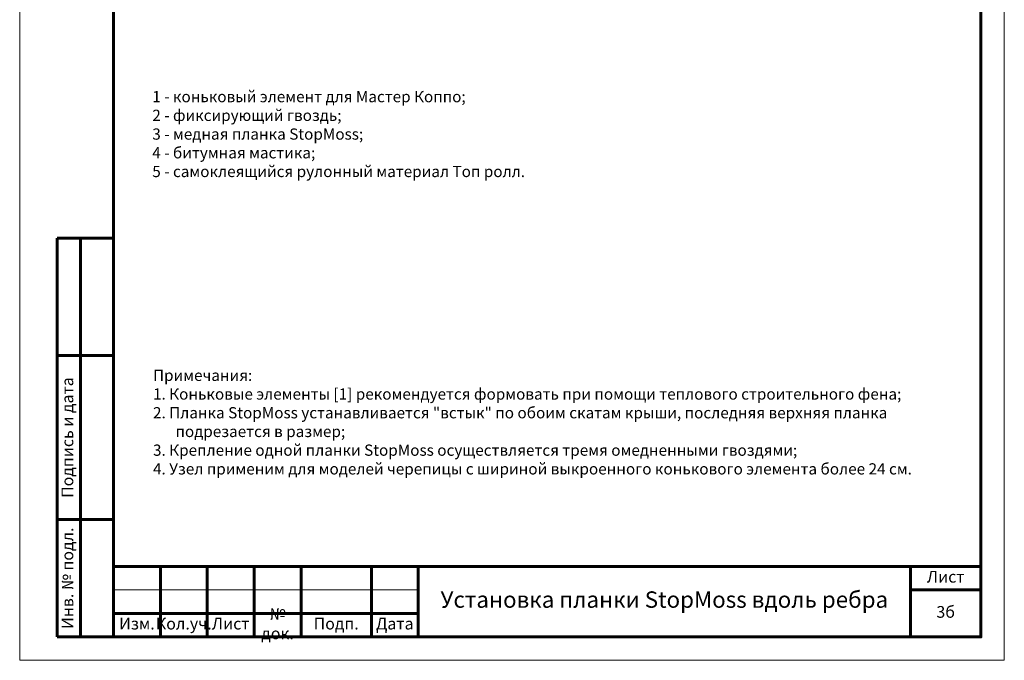
# Model space of a CAD drawing. Units: millimetres. Extents: x -3332883 to 40920555, y -16353787 to 30214.
# Drawn here: x 608313 to 637377, y -923708 to -904798 of the extents above; entities that cross this region are included whole.
import ezdxf

# ---------------------------------------------------------------- set-up
doc = ezdxf.new("R2010")
doc.units = ezdxf.units.MM
doc.layers.add('Внутренняя рамка', color=7, linetype='Continuous', lineweight=60)
doc.layers.add('Граница чертежа на печать', color=7, linetype='Continuous', lineweight=15)
doc.styles.add('GOST-2.304_Type-B', font='txt', dxfattribs={"height": 22.5})
doc.styles.add('GOST-2.304_Type-B_shrink', font='txt', dxfattribs={"width": 0.8})
doc.styles.get("Standard").update_dxf_attribs({"font": 'isocpeur.TTF'})

# ---------------------------------------------------------------- blocks, each defined once
blk = doc.blocks.new('*T66')
at = {"layer": 'Граница чертежа на печать', "color": 0, "linetype": 'Continuous', "lineweight": 60, "transparency": 16777216}
for p, q in [((0, 0), (25604, 0)), ((0, 0), (0, -2076)), ((1384, 0), (1384, -2076)), ((2768, 0), (2768, -2076)), ((4152, 0), (4152, -2076)), ((5536, 0), (5536, -2076)), ((7612, 0), (7612, -2076)), ((8996, 0), (8996, -2076)), ((23528, 0), (23528, -2076)), ((25604, 0), (25604, -2076)), ((23528, -692), (25604, -692)), ((0, -1384), (8996, -1384)), ((0, -2076), (25604, -2076))]:
    blk.add_line(p, q, dxfattribs=at)
at = {"layer": 'Граница чертежа на печать', "color": 0, "linetype": 'Continuous', "transparency": 16777216}
blk.add_line((0, -692), (8996, -692), dxfattribs=at)
at = {"layer": 'Граница чертежа на печать', "color": 0, "linetype": 'Continuous', "transparency": 16777216, "attachment_point": 5}
for s, insert, char_height, width, style in [('Лист', (24566, -346), 346, 1799.22, 'GOST-2.304_Type-B'), ('Установка планки StopMoss вдоль ребра ', (16262, -1038), 484.41, 14255.36, 'GOST-2.304_Type-B'), ('3б', (24566, -1384), 346, 1799.22, 'GOST-2.304_Type-B'), ('№ док.', (4844, -1730), 346, 1245.61, 'GOST-2.304_Type-B_shrink'), ('Изм.', (692, -1730), 346, 1107.21, 'GOST-2.304_Type-B'), ('Кол.уч.', (2076, -1730), 346, 1245.61, 'GOST-2.304_Type-B_shrink'), ('Лист', (3460, -1730), 346, 1107.21, 'GOST-2.304_Type-B'), ('Подп.', (6574, -1730), 346, 1799.22, 'GOST-2.304_Type-B'), ('Дата', (8304, -1730), 346, 1107.21, 'GOST-2.304_Type-B_shrink')]:
    blk.add_mtext(s, dxfattribs=dict(at, insert=insert, char_height=char_height, width=width, style=style))
blk = doc.blocks.new('*T67')
at = {"layer": 'Граница чертежа на печать', "color": 0, "linetype": 'Continuous', "lineweight": 60, "transparency": 16777216}
for p, q in [((0, 0), (1661, 0)), ((0, 0), (0, -11764)), ((692, 0), (692, -11764)), ((1661, 0), (1661, -11764)), ((0, -3460), (1661, -3460)), ((0, -8304), (1661, -8304)), ((0, -11764), (1661, -11764))]:
    blk.add_line(p, q, dxfattribs=at)
at = {"layer": 'Граница чертежа на печать', "color": 0, "linetype": 'Continuous', "transparency": 16777216, "char_height": 346, "attachment_point": 5, "rotation": 90, "style": 'GOST-2.304_Type-B'}
for s, insert, width in [('Подпись и дата', (346, -5882), 4567.25), ('Инв. № подл.', (346, -10034), 3183.24)]:
    blk.add_mtext(s, dxfattribs=dict(at, insert=insert, width=width))

msp = doc.modelspace()

# ---------------------------------------------------------------- linework, layer by layer
at = {"layer": 'Внутренняя рамка'}
msp.add_lwpolyline([(611080.972, -923015.527), (611080.972, -883293.937), (636685.481, -883293.937), (636685.481, -923015.527), (611080.972, -923015.527)], dxfattribs=at)
at = {"layer": 'Граница чертежа на печать'}
msp.add_lwpolyline([(608312.917, -923707.541), (608312.917, -882601.923), (637377.495, -882601.923), (637377.495, -923707.541), (608312.917, -923707.541)], dxfattribs=at)

# ---------------------------------------------------------------- block references
for name, p in [('*T67', (609420.378, -911251.402)), ('*T66', (611081.196, -920939.51))]:
    msp.add_blockref(name, p)

# ---------------------------------------------------------------- texts
at = {"lineweight": 25, "width": 22974.36646, "attachment_point": 1}
for s, insert, char_height in [('\\pxql;1 - коньковый элемент {\\C7;для Мастер Коппо}; \\P2 - фиксирующий гвоздь; \\P3 - медная планка StopMoss;\\P4 - битумная мастика;\\P5 - {\\C7;самоклеящийся рулонный материал} Топ ролл.', (612227.126, -906903.566), 331.33085), ('Примечания: \\P1.{\\fTimes New Roman|b1|i0|c204|p18; }Коньковые элементы [1] рекомендуется формовать при помощи теплового строительного фена;\\P\\pxi-2,l2;2. Планка StopMoss устанавливается "встык" по обоим скатам крыши, последняя верхняя планка подрезается в размер;\\P\\pi0,l0;3. Крепление одной планки StopMoss осуществляется тремя омедненными гвоздями;\\P4. Узел применим для моделей черепицы с шириной выкроенного конькового элемента более 24 см.', (612248.202, -915129.632), 331.330847)]:
    msp.add_mtext(s, dxfattribs=dict(at, insert=insert, char_height=char_height))

doc.saveas('drawing.dxf')
